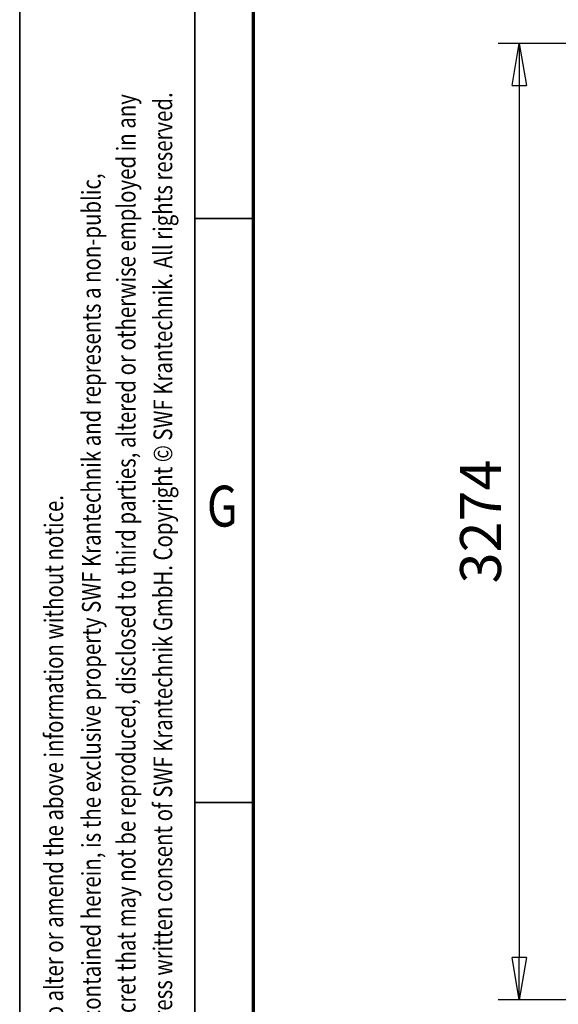
# Model space of a CAD drawing. Units: millimetres. Extents: x 0 to 24042, y 0 to 16800.
# Drawn here: x 0 to 1844, y 1709 to 5080 of the extents above; entities that cross this region are included whole.
import ezdxf
from ezdxf.enums import TextEntityAlignment as Align

# ---------------------------------------------------------------- set-up
doc = ezdxf.new("R2010")
doc.units = ezdxf.units.MM
doc.header["$MEASUREMENT"] = 0
doc.layers.add('(6) Dimensions', color=7, linetype='Continuous', lineweight=35)
doc.layers.add('(9) Sheet', color=7, linetype='Continuous', lineweight=35)
doc.styles.add('Arial', font='ARIAL.TTF')
doc.dimstyles.new('Vertex Style', dxfattribs={"dimscale": 40, "dimtxt": 0.18, "dimasz": 3.6, "dimexe": 1.8, "dimexo": 0.0625, "dimgap": 1.7, "dimtad": 1, "dimdec": 1, "dimdsep": 46, "dimtxsty": 'Arial', "dimblk1": 'CLOSED', "dimblk2": 'CLOSED', "dimsah": 1, "dimcen": 0.09, "dimdle": 1.8, "dimclrd": 9, "dimclre": 9, "dimadec": 1, "dimazin": 2, "dimtfac": 0.65, "dimtdec": 4, "dimtmove": 0, "dimatfit": 3, "dimfxl": 0, "dimtolj": 1, "dimtzin": 0, "dimlwd": 25, "dimlwe": 25, "dimarcsym": 0})

# ---------------------------------------------------------------- blocks, each defined once
blk = doc.blocks.new('_Closed')
at = {"color": 0, "linetype": 'ByBlock', "lineweight": -2}
for p, q in [((-1, 0.166667), (0, 0)), ((-1, 0.166667), (-1, -0.166667)), ((0, 0), (-1, -0.166667)), ((0, 0), (-1, 0))]:
    blk.add_line(p, q, dxfattribs=at)
blk = doc.blocks.new('*D2270')
at = {"layer": '(6) Dimensions', "color": 9, "lineweight": 25}
for p, q in [((2596.1, 4999), (1638.1, 4999)), ((1710.1, 4855), (1710.1, 1869)), ((2596.1, 1725), (1638.1, 1725))]:
    blk.add_line(p, q, dxfattribs=at)
at = {"layer": 'Defpoints', "color": 0}
for p in [(2716.1, 4999), (1710.1, 1725), (2716.1, 1725)]:
    blk.add_point(p, dxfattribs=at)
at = {"layer": '(6) Dimensions', "color": 9, "lineweight": 25, "xscale": 144, "yscale": 144, "zscale": 144}
for p, rotation in [((1710.1, 4999), 89.99999999999999), ((1710.1, 1725), 270)]:
    blk.add_blockref('_Closed', p, dxfattribs=dict(at, rotation=rotation))
at = {"layer": '(6) Dimensions', "color": 0, "lineweight": 35, "insert": (1577.4, 3362), "char_height": 140, "attachment_point": 5, "rotation": 90, "style": 'Arial'}
blk.add_mtext('\\A1;3274', dxfattribs=at)
blk = doc.blocks.new('GROUP_0_26606c94-fa0a-4cfb-b8f2-9e0ab50d93d3')
at = {"layer": '(9) Sheet', "color": 7, "lineweight": 35, "ltscale": 120}
for p, q in [((0, 16800), (0, 0)), ((600, 16600), (600, 200)), ((800, 4400), (600, 4400)), ((800, 2400), (600, 2400))]:
    blk.add_line(p, q, dxfattribs=at)
at = {"layer": '(9) Sheet', "color": 7, "lineweight": 70, "ltscale": 120}
blk.add_line((800, 400), (800, 16402), dxfattribs=at)
at = {"layer": '(9) Sheet', "color": 7, "lineweight": 35, "style": 'Arial', "width": 0.8}
for s, p in [('confidential and proprietary trade secret that may not be reproduced, disclosed to third parties, altered or otherwise employed in any', (416.4, 483.3)), ('manner whatsoever without the express written consent of SWF Krantechnik GmbH. Copyright © SWF Krantechnik. All rights reserved.', (542, 483.6)), ('This document and the information contained herein, is the exclusive property SWF Krantechnik and represents a non-public,', (297.1, 483.4)), ('SWF Krantechnik reserves the right to alter or amend the above information without notice.', (168.8, 483.4))]:
    blk.add_text(s, height=64, rotation=90, dxfattribs=at).set_placement(p, align=Align.BOTTOM_LEFT)
blk.add_text('G', height=140, dxfattribs=at).set_placement((640.9, 3301.2), align=Align.BOTTOM_LEFT)

msp = doc.modelspace()

# ---------------------------------------------------------------- block references
at = {"color": 7, "linetype": 'ByBlock'}
msp.add_blockref('GROUP_0_26606c94-fa0a-4cfb-b8f2-9e0ab50d93d3', (0, 0), dxfattribs=at)

# ---------------------------------------------------------------- dimensions: what is measured, and where the dimension line sits
at = {"layer": '(6) Dimensions', "color": 7, "lineweight": 35}
dim = msp.add_linear_dim(base=(1710.1, 1725), p1=(2716.1, 4999), p2=(2716.1, 1725), angle=90, dimstyle='Vertex Style', override={"dimtxt": 3.5, "dimexo": 3, "dimgap": 1.53125, "dimdec": 0, "dimtxsty": 'Arial', "dimcen": 0}, dxfattribs=at)
dim.commit()
dim.dimension.update_dxf_attribs({"geometry": '*D2270', "text_midpoint": (1710.1, 3362), "dimtype": 160})

doc.saveas('drawing.dxf')
